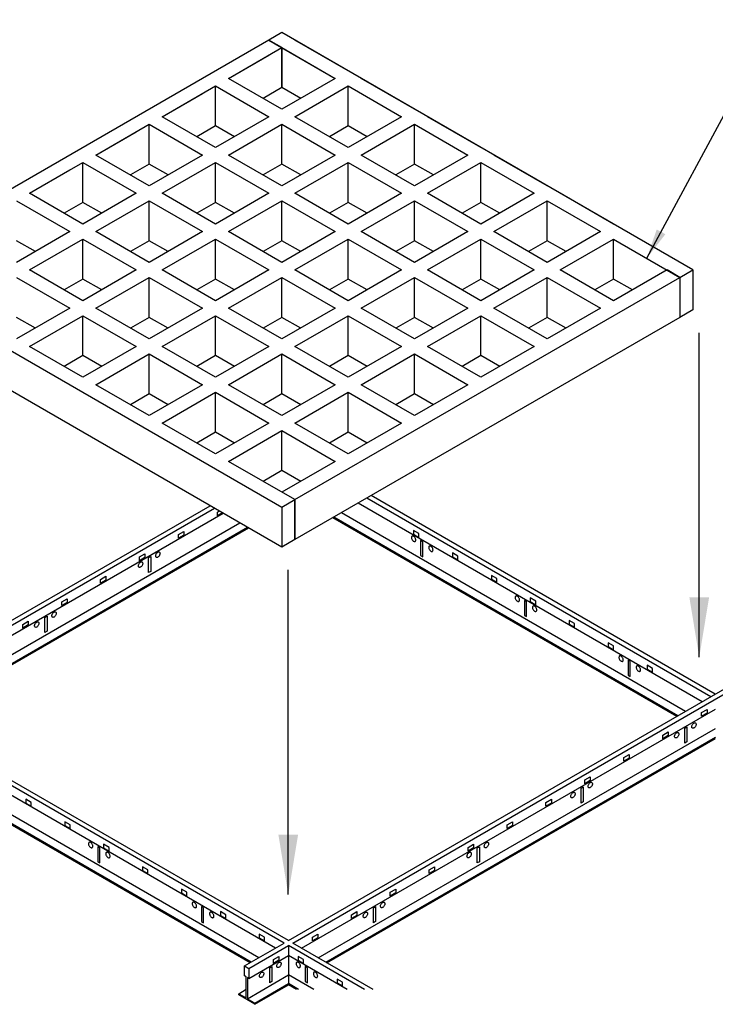
# Model space of a CAD drawing. Units: inches. Extents: x 34617 to 36320, y -9531 to -7727.
# Drawn here: x 35367 to 35402, y -9033 to -8984 of the extents above; entities that cross this region are included whole.
import ezdxf

# ---------------------------------------------------------------- set-up
doc = ezdxf.new("R2010")
doc.units = ezdxf.units.IN
doc.header["$MEASUREMENT"] = 0
for name, color, linetype in [('Boards', 32, 'Continuous'), ('Carriers', 132, 'Continuous'), ('Notes', 12, 'Continuous')]:
    doc.layers.add(name, color=color, linetype=linetype)
doc.styles.add('RomanS', font='arial.ttf')
doc.dimstyles.new('temp', dxfattribs={"dimscale": 8, "dimtxt": 0.0625, "dimasz": 0.0625, "dimexe": 0.03125, "dimexo": 0.03125, "dimgap": 0.03125, "dimtad": 0, "dimtih": 1, "dimtoh": 1, "dimdec": 4, "dimzin": 3, "dimdsep": 46, "dimlunit": 4, "dimtxsty": 'RomanS', "dimcen": 0.09375, "dimdle": 0.125, "dimazin": 0, "dimtfac": 0.75, "dimtdec": 4, "dimtofl": 0, "dimtmove": 1, "dimatfit": 3, "dimfxl": 0, "dimfrac": 1, "dimtolj": 1, "dimtzin": 0, "dimarcsym": 0})

msp = doc.modelspace()

# ---------------------------------------------------------------- linework, layer by layer
at = {"layer": 'Boards', "ltscale": 12}
for p, q in [((35380.1955, -8987.372), (35380.1955, -8985.372)), ((35376.8757, -8989.2887), (35376.8757, -8987.2887)), ((35383.5153, -8989.2887), (35383.5153, -8987.2887)), ((35373.556, -8991.2054), (35373.556, -8989.2054)), ((35380.1955, -8991.2054), (35380.1955, -8989.2054)), ((35386.835, -8991.2054), (35386.835, -8989.2054)), ((35370.2362, -8993.122), (35370.2362, -8991.122)), ((35376.8758, -8993.122), (35376.8758, -8991.122)), ((35383.5153, -8993.122), (35383.5153, -8991.122)), ((35390.1548, -8993.122), (35390.1548, -8991.122)), ((35373.556, -8995.0387), (35373.556, -8993.0387)), ((35380.1955, -8995.0387), (35380.1955, -8993.0387)), ((35386.835, -8995.0387), (35386.835, -8993.0387)), ((35393.4746, -8995.0387), (35393.4746, -8993.0387)), ((35370.2362, -8996.9554), (35370.2362, -8994.9554)), ((35376.8758, -8996.9554), (35376.8758, -8994.9554)), ((35383.5153, -8996.9554), (35383.5153, -8994.9554)), ((35390.1548, -8996.9554), (35390.1548, -8994.9554)), ((35396.7943, -8996.9554), (35396.7943, -8994.9554)), ((35373.556, -8998.872), (35373.556, -8996.872)), ((35380.1955, -8998.872), (35380.1955, -8996.872)), ((35386.8351, -8998.872), (35386.8351, -8996.872)), ((35393.4746, -8998.872), (35393.4746, -8996.872)), ((35370.2362, -9000.7887), (35370.2362, -8998.7887)), ((35376.8758, -9000.7887), (35376.8758, -8998.7887)), ((35383.5153, -9000.7887), (35383.5153, -8998.7887)), ((35390.1548, -9000.7887), (35390.1548, -8998.7887)), ((35373.556, -9002.7054), (35373.556, -9000.7054)), ((35380.1955, -9002.7054), (35380.1955, -9000.7054)), ((35386.8351, -9002.7054), (35386.8351, -9000.7054)), ((35376.8758, -9004.622), (35376.8758, -9002.622)), ((35383.5153, -9004.622), (35383.5153, -9002.622)), ((35380.1955, -9006.5387), (35380.1955, -9004.5387))]:
    msp.add_line(p, q, dxfattribs=at)
for points in [[(35400.7636, -8996.497), (35380.1955, -8984.622), (35379.546, -8984.997)], [(35380.1955, -8985.372), (35379.546, -8984.997), (35360.2769, -8996.122)], [(35377.5253, -8986.9137), (35380.1955, -8985.372), (35380.1955, -8987.372), (35380.1955, -8987.372)], [(35377.5253, -8986.9137), (35377.5253, -8986.9137), (35380.1955, -8985.372)], [(35379.546, -8984.997), (35382.8658, -8986.9137)], [(35380.1955, -8985.372), (35382.8657, -8986.9137)], [(35383.5153, -8986.5387), (35380.845, -8984.997)], [(35377.5253, -8986.9137), (35379.546, -8985.747)], [(35380.1955, -8988.4554), (35377.5253, -8986.9137)], [(35382.8657, -8986.9137), (35380.1955, -8988.4554)], [(35386.835, -8988.4554), (35384.1648, -8986.9137)], [(35374.2055, -8988.8304), (35376.8758, -8987.2887)], [(35374.2055, -8988.8304), (35374.2055, -8988.8304), (35376.8757, -8987.2887)], [(35376.8757, -8987.2887), (35379.546, -8988.8304)], [(35380.1955, -8987.372), (35379.2573, -8987.9137)], [(35380.1955, -8987.372), (35379.2573, -8987.9137)], [(35381.1337, -8987.9137), (35380.1955, -8987.372)], [(35381.1337, -8987.9137), (35380.1955, -8987.372)], [(35380.845, -8988.8304), (35380.845, -8988.8304), (35383.5153, -8987.2887)], [(35383.5153, -8987.2887), (35386.1855, -8988.8304)], [(35383.5153, -8987.2887), (35386.1855, -8988.8304)], [(35374.2055, -8988.8304), (35376.2262, -8987.6637)], [(35376.8758, -8990.372), (35374.2055, -8988.8304)], [(35379.546, -8988.8304), (35376.8757, -8990.372)], [(35383.5153, -8990.372), (35380.845, -8988.8304)], [(35386.1855, -8988.8304), (35383.5153, -8990.372)], [(35390.1548, -8990.372), (35387.4845, -8988.8304)], [(35370.8858, -8990.747), (35373.556, -8989.2054)], [(35370.8858, -8990.747), (35370.8858, -8990.747), (35373.556, -8989.2054)], [(35373.556, -8989.2054), (35376.2262, -8990.747)], [(35376.8757, -8989.2887), (35375.9375, -8989.8304)], [(35376.8757, -8989.2887), (35375.9375, -8989.8304)], [(35377.8139, -8989.8304), (35376.8757, -8989.2887)], [(35377.5253, -8990.747), (35377.5253, -8990.747), (35380.1955, -8989.2054)], [(35380.1955, -8989.2054), (35382.8657, -8990.747)], [(35383.5153, -8989.2887), (35382.5771, -8989.8304)], [(35384.4535, -8989.8304), (35383.5153, -8989.2887)], [(35384.4535, -8989.8304), (35383.5153, -8989.2887)], [(35384.1648, -8990.747), (35384.1648, -8990.747), (35386.835, -8989.2054)], [(35386.835, -8989.2053), (35389.5053, -8990.747)], [(35386.835, -8989.2054), (35389.5053, -8990.747)], [(35370.8858, -8990.747), (35372.9065, -8989.5804)], [(35373.556, -8992.2887), (35370.8858, -8990.747)], [(35376.2262, -8990.747), (35373.556, -8992.2887)], [(35380.1955, -8992.2887), (35377.5253, -8990.747)], [(35382.8657, -8990.747), (35380.1955, -8992.2887)], [(35386.835, -8992.2887), (35384.1648, -8990.747)], [(35389.5053, -8990.747), (35386.835, -8992.2887)], [(35393.4746, -8992.2887), (35390.8043, -8990.747)], [(35367.566, -8992.6637), (35370.2362, -8991.122)], [(35367.566, -8992.6637), (35367.566, -8992.6637), (35370.2362, -8991.122)], [(35370.2362, -8991.122), (35372.9065, -8992.6637)], [(35373.556, -8991.2054), (35372.6178, -8991.747)], [(35373.556, -8991.2054), (35372.6178, -8991.747)], [(35374.4942, -8991.747), (35373.556, -8991.2054)], [(35374.2055, -8992.6637), (35374.2055, -8992.6637), (35376.8758, -8991.122)], [(35376.8758, -8991.122), (35379.546, -8992.6637)], [(35380.1955, -8991.2054), (35379.2573, -8991.747)], [(35381.1337, -8991.747), (35380.1955, -8991.2054)], [(35380.845, -8992.6637), (35380.845, -8992.6637), (35383.5153, -8991.122)], [(35383.5153, -8991.122), (35386.1855, -8992.6637)], [(35386.835, -8991.2054), (35385.8968, -8991.747)], [(35387.7732, -8991.747), (35386.835, -8991.2053)], [(35387.7732, -8991.747), (35386.835, -8991.2054)], [(35387.4845, -8992.6637), (35387.4845, -8992.6637), (35390.1548, -8991.122)], [(35390.1548, -8991.122), (35392.8251, -8992.6637)], [(35390.1548, -8991.122), (35392.825, -8992.6637)], [(35367.566, -8992.6637), (35369.5867, -8991.497)], [(35370.2362, -8994.2054), (35367.566, -8992.6637)], [(35372.9065, -8992.6637), (35370.2362, -8994.2054)], [(35376.8758, -8994.2054), (35374.2055, -8992.6637)], [(35379.546, -8992.6637), (35376.8758, -8994.2054)], [(35383.5153, -8994.2054), (35380.845, -8992.6637)], [(35386.1855, -8992.6637), (35383.5153, -8994.2054)], [(35390.1548, -8994.2054), (35387.4845, -8992.6637)], [(35392.825, -8992.6637), (35390.1548, -8994.2054)], [(35396.7943, -8994.2054), (35394.1241, -8992.6637)], [(35366.9165, -8993.0387), (35369.5867, -8994.5804)], [(35370.2362, -8993.122), (35369.298, -8993.6637)], [(35370.2362, -8993.122), (35369.298, -8993.6637)], [(35371.1744, -8993.6637), (35370.2362, -8993.122)], [(35370.8858, -8994.5804), (35370.8858, -8994.5804), (35373.556, -8993.0387)], [(35373.556, -8993.0387), (35376.2262, -8994.5804)], [(35376.8758, -8993.122), (35375.9376, -8993.6637)], [(35377.814, -8993.6637), (35376.8758, -8993.122)], [(35377.5253, -8994.5804), (35377.5253, -8994.5804), (35380.1955, -8993.0387)], [(35380.1955, -8993.0387), (35382.8658, -8994.5804)], [(35383.5153, -8993.122), (35382.5771, -8993.6637)], [(35384.4535, -8993.6637), (35383.5153, -8993.122)], [(35384.1648, -8994.5804), (35384.1648, -8994.5804), (35386.835, -8993.0387)], [(35386.835, -8993.0387), (35389.5053, -8994.5804)], [(35390.1548, -8993.122), (35389.2166, -8993.6637)], [(35391.093, -8993.6637), (35390.1548, -8993.122)], [(35391.093, -8993.6637), (35390.1548, -8993.122)], [(35390.8043, -8994.5804), (35390.8043, -8994.5804), (35393.4746, -8993.0387)], [(35393.4746, -8993.0387), (35396.1448, -8994.5804)], [(35393.4746, -8993.0387), (35396.1448, -8994.5804)], [(35369.5867, -8994.5804), (35366.9165, -8996.122)], [(35373.556, -8996.122), (35370.8858, -8994.5804)], [(35376.2262, -8994.5804), (35373.556, -8996.122)], [(35380.1955, -8996.122), (35377.5253, -8994.5804)], [(35382.8658, -8994.5804), (35380.1955, -8996.122)], [(35386.8351, -8996.122), (35384.1648, -8994.5804)], [(35389.5053, -8994.5804), (35386.835, -8996.122)], [(35393.4746, -8996.122), (35390.8043, -8994.5804)], [(35396.1448, -8994.5804), (35393.4746, -8996.122)], [(35367.8547, -8995.5804), (35366.9165, -8995.0387)], [(35367.566, -8996.497), (35367.566, -8996.497), (35370.2362, -8994.9554)], [(35370.2362, -8994.9554), (35372.9065, -8996.497)], [(35373.556, -8995.0387), (35372.6178, -8995.5804)], [(35374.4942, -8995.5804), (35373.556, -8995.0387)], [(35374.2055, -8996.497), (35374.2055, -8996.497), (35376.8758, -8994.9554)], [(35376.8758, -8994.9554), (35379.546, -8996.497)], [(35380.1955, -8995.0387), (35379.2573, -8995.5804)], [(35381.1337, -8995.5804), (35380.1955, -8995.0387)], [(35380.845, -8996.497), (35380.845, -8996.497), (35383.5153, -8994.9554)], [(35383.5153, -8994.9554), (35386.1855, -8996.497)], [(35386.835, -8995.0387), (35385.8968, -8995.5804)], [(35387.7732, -8995.5804), (35386.835, -8995.0387)], [(35387.4845, -8996.497), (35387.4845, -8996.497), (35390.1548, -8994.9554)], [(35390.1548, -8994.9554), (35392.825, -8996.497)], [(35393.4746, -8995.0387), (35392.5364, -8995.5804)], [(35394.4128, -8995.5804), (35393.4746, -8995.0387)], [(35394.4127, -8995.5804), (35393.4746, -8995.0387)], [(35394.1241, -8996.497), (35394.1241, -8996.497), (35396.7943, -8994.9554)], [(35396.7943, -8994.9553), (35400.1141, -8996.872), (35400.1141, -8998.872)], [(35359.6274, -8996.497), (35380.1955, -9008.372), (35380.1955, -9010.372), (35359.6274, -8998.497), (35359.6274, -8996.497)], [(35370.2362, -8998.0387), (35367.566, -8996.497)], [(35372.9065, -8996.497), (35370.2362, -8998.0387)], [(35376.8758, -8998.0387), (35374.2055, -8996.497)], [(35379.546, -8996.497), (35376.8758, -8998.0387)], [(35383.5153, -8998.0387), (35380.845, -8996.497)], [(35386.1855, -8996.497), (35383.5153, -8998.0387)], [(35390.1548, -8998.0387), (35387.4846, -8996.497)], [(35392.825, -8996.497), (35390.1548, -8998.0387)], [(35396.7943, -8998.0387), (35394.1241, -8996.497)], [(35400.1141, -8996.872), (35399.4646, -8996.497), (35396.7943, -8998.0387)], [(35400.1141, -8996.872), (35400.7636, -8996.497), (35400.7636, -8998.497), (35400.1141, -8998.872)], [(35366.9165, -8996.872), (35369.5867, -8998.4137)], [(35370.2362, -8996.9554), (35369.298, -8997.497)], [(35371.1744, -8997.497), (35370.2362, -8996.9554)], [(35370.8858, -8998.4137), (35370.8858, -8998.4137), (35373.556, -8996.872)], [(35373.556, -8996.872), (35376.2262, -8998.4137)], [(35376.8758, -8996.9554), (35375.9376, -8997.497)], [(35377.814, -8997.497), (35376.8758, -8996.9554)], [(35377.5253, -8998.4137), (35377.5253, -8998.4137), (35380.1955, -8996.872)], [(35380.1955, -8996.872), (35382.8658, -8998.4137)], [(35383.5153, -8996.9554), (35382.5771, -8997.497)], [(35384.4535, -8997.497), (35383.5153, -8996.9554)], [(35384.1648, -8998.4137), (35384.1648, -8998.4137), (35386.8351, -8996.872)], [(35386.8351, -8996.872), (35389.5053, -8998.4137)], [(35390.1548, -8996.9554), (35389.2166, -8997.497)], [(35391.093, -8997.497), (35390.1548, -8996.9554)], [(35390.8043, -8998.4137), (35390.8043, -8998.4137), (35393.4746, -8996.872)], [(35393.4746, -8996.872), (35396.1448, -8998.4137)], [(35396.7943, -8996.9554), (35395.8561, -8997.497)], [(35397.7325, -8997.497), (35396.7943, -8996.9553)], [(35397.7325, -8997.497), (35396.7943, -8996.9554)], [(35369.5867, -8998.4137), (35366.9165, -8999.9554)], [(35367.566, -9000.3304), (35367.566, -9000.3304), (35370.2362, -8998.7887)], [(35370.2362, -8998.7887), (35372.9065, -9000.3304)], [(35373.556, -8999.9554), (35370.8858, -8998.4137)], [(35376.2262, -8998.4137), (35373.556, -8999.9554)], [(35374.2055, -9000.3304), (35374.2055, -9000.3304), (35376.8758, -8998.7887)], [(35376.8758, -8998.7887), (35379.546, -9000.3304)], [(35380.1955, -8999.9554), (35377.5253, -8998.4137)], [(35382.8658, -8998.4137), (35380.1955, -8999.9554)], [(35380.845, -9000.3304), (35380.845, -9000.3304), (35383.5153, -8998.7887)], [(35383.5153, -8998.7887), (35386.1855, -9000.3304)], [(35386.8351, -8999.9554), (35384.1648, -8998.4137)], [(35389.5053, -8998.4137), (35386.8351, -8999.9554)], [(35387.4846, -9000.3304), (35387.4846, -9000.3304), (35390.1548, -8998.7887)], [(35390.1548, -8998.7887), (35392.8251, -9000.3304)], [(35393.4746, -8999.9554), (35390.8043, -8998.4137)], [(35396.1448, -8998.4137), (35393.4746, -8999.9554)], [(35367.8547, -8999.4137), (35366.9165, -8998.872)], [(35373.556, -8998.872), (35372.6178, -8999.4137)], [(35374.4942, -8999.4137), (35373.556, -8998.872)], [(35380.1955, -8998.872), (35379.2573, -8999.4137)], [(35381.1337, -8999.4137), (35380.1955, -8998.872)], [(35386.8351, -8998.872), (35385.8969, -8999.4137)], [(35387.7732, -8999.4137), (35386.8351, -8998.872)], [(35393.4746, -8998.872), (35392.5364, -8999.4137)], [(35394.4127, -8999.4137), (35393.4746, -8998.872)], [(35370.2362, -9001.872), (35367.566, -9000.3304)], [(35372.9065, -9000.3304), (35370.2362, -9001.872)], [(35370.8858, -9002.247), (35370.8858, -9002.247), (35373.556, -9000.7054)], [(35373.556, -9000.7054), (35376.2262, -9002.247)], [(35376.8758, -9001.872), (35374.2055, -9000.3304)], [(35379.546, -9000.3304), (35376.8758, -9001.872)], [(35377.5253, -9002.247), (35377.5253, -9002.247), (35380.1955, -9000.7054)], [(35380.1955, -9000.7054), (35382.8658, -9002.247)], [(35383.5153, -9001.872), (35380.845, -9000.3304)], [(35386.1855, -9000.3304), (35383.5153, -9001.872)], [(35384.1648, -9002.247), (35384.1648, -9002.247), (35386.8351, -9000.7054)], [(35386.8351, -9000.7054), (35389.5053, -9002.247)], [(35390.1548, -9001.872), (35387.4846, -9000.3304)], [(35392.8251, -9000.3304), (35390.1548, -9001.872)], [(35370.2362, -9000.7887), (35369.298, -9001.3304)], [(35371.1744, -9001.3304), (35370.2362, -9000.7887)], [(35376.8758, -9000.7887), (35375.9376, -9001.3304)], [(35377.814, -9001.3304), (35376.8758, -9000.7887)], [(35383.5153, -9000.7887), (35382.5771, -9001.3304)], [(35384.4535, -9001.3304), (35383.5153, -9000.7887)], [(35390.1548, -9000.7887), (35389.2166, -9001.3304)], [(35391.093, -9001.3304), (35390.1548, -9000.7887)], [(35373.556, -9003.7887), (35370.8858, -9002.247)], [(35373.556, -9002.7054), (35372.6178, -9003.247)], [(35376.2262, -9002.247), (35373.556, -9003.7887)], [(35374.4942, -9003.247), (35373.556, -9002.7054)], [(35374.2055, -9004.1637), (35374.2055, -9004.1637), (35376.8758, -9002.622)], [(35376.8758, -9002.622), (35379.546, -9004.1637)], [(35380.1955, -9003.7887), (35377.5253, -9002.247)], [(35380.1955, -9002.7054), (35379.2573, -9003.247)], [(35382.8658, -9002.247), (35380.1955, -9003.7887)], [(35381.1337, -9003.247), (35380.1955, -9002.7054)], [(35380.845, -9004.1637), (35380.845, -9004.1637), (35383.5153, -9002.622)], [(35383.5153, -9002.622), (35386.1855, -9004.1637)], [(35386.8351, -9003.7887), (35384.1648, -9002.247)], [(35386.8351, -9002.7054), (35385.8969, -9003.247)], [(35389.5053, -9002.247), (35386.835, -9003.7887)], [(35387.7732, -9003.247), (35386.8351, -9002.7054)], [(35376.8758, -9005.7054), (35374.2055, -9004.1637)], [(35379.546, -9004.1637), (35376.8758, -9005.7054)], [(35383.5153, -9005.7054), (35380.845, -9004.1637)], [(35386.1855, -9004.1637), (35383.5153, -9005.7054)], [(35376.8758, -9004.622), (35375.9376, -9005.1637)], [(35377.814, -9005.1637), (35376.8758, -9004.622)], [(35377.5253, -9006.0804), (35377.5253, -9006.0804), (35380.1955, -9004.5387)], [(35380.1955, -9004.5387), (35382.8658, -9006.0804)], [(35383.5153, -9004.622), (35382.5771, -9005.1637)], [(35384.4535, -9005.1637), (35383.5153, -9004.622)], [(35380.845, -9007.997), (35377.5253, -9006.0804)], [(35382.8658, -9006.0804), (35380.1955, -9007.622)], [(35380.1955, -9006.5387), (35379.2573, -9007.0804)], [(35381.1337, -9007.0804), (35380.1955, -9006.5387)], [(35380.1955, -9008.372), (35380.845, -9007.997), (35380.845, -9009.997), (35380.1955, -9010.372)]]:
    msp.add_lwpolyline(points, dxfattribs=at)
msp.add_lwpolyline([(35380.845, -9007.997), (35400.1141, -8996.872), (35400.1141, -8998.872), (35380.845, -9009.997)], close=True, dxfattribs=at)
at = {"layer": 'Carriers'}
for p, q in [((35380.3088, -9030.1876), (35338.1477, -9005.8458)), ((35380.5253, -9030.0626), (35338.3642, -9005.7208)), ((35380.5253, -9030.0626), (35422.3077, -9005.9395)), ((35380.7418, -9030.1876), (35422.5242, -9006.0645)), ((35401.6617, -9017.8594), (35384.4443, -9007.919)), ((35401.8782, -9017.7344), (35384.6608, -9007.794)), ((35359.7173, -9018.0491), (35376.6049, -9008.299)), ((35359.9338, -9018.1741), (35376.8214, -9008.424)), ((35401.2287, -9018.1094), (35384.0113, -9008.169)), ((35360.3668, -9018.4241), (35377.2544, -9008.674)), ((35399.9567, -9018.8438), (35382.7393, -9008.9034)), ((35400.0108, -9018.8126), (35382.7935, -9008.8721)), ((35400.3897, -9018.5938), (35383.1723, -9008.6534)), ((35361.2058, -9018.9084), (35378.0934, -9009.1584)), ((35361.5847, -9019.1272), (35378.4723, -9009.3771)), ((35361.6388, -9019.1584), (35378.5264, -9009.4084)), ((35381.1748, -9030.4376), (35401.8858, -9018.4801)), ((35379.8758, -9030.4376), (35359.7173, -9018.7991)), ((35382.0138, -9030.9219), (35401.8858, -9019.4488)), ((35379.0368, -9030.9219), (35359.7173, -9019.7678)), ((35382.3926, -9031.1407), (35401.8858, -9019.8863)), ((35382.4468, -9031.1719), (35401.8858, -9019.9488)), ((35378.6579, -9031.1407), (35359.7173, -9020.2053)), ((35378.6038, -9031.1719), (35359.7173, -9020.2678)), ((35378.3269, -9031.3318), (35380.3088, -9030.1876)), ((35378.5434, -9031.4568), (35380.5253, -9030.3126)), ((35384.3305, -9032.5095), (35380.5253, -9030.3126)), ((35380.5253, -9030.3126), (35380.5253, -9032.2813)), ((35384.7635, -9032.5095), (35380.7418, -9030.1876)), ((35378.5434, -9031.9568), (35380.5253, -9030.8126)), ((35383.4645, -9032.5095), (35380.5253, -9030.8126)), ((35378.3269, -9031.3318), (35378.5434, -9031.4568)), ((35378.3269, -9031.8318), (35378.3269, -9031.3318)), ((35378.4622, -9032.9724), (35380.5253, -9031.7813)), ((35378.5434, -9031.4568), (35378.5434, -9031.9568)), ((35381.7866, -9032.5095), (35380.5253, -9031.7813)), ((35378.4081, -9031.8787), (35378.3269, -9031.8318)), ((35378.4081, -9032.9366), (35378.4081, -9031.8787)), ((35378.4622, -9031.9099), (35378.4622, -9032.9724)), ((35378.5434, -9031.9568), (35378.4622, -9031.9099)), ((35378.8411, -9033.1912), (35380.5253, -9032.2188)), ((35378.8411, -9033.2537), (35380.5253, -9032.2813)), ((35381.0288, -9032.5095), (35380.5253, -9032.2188)), ((35380.9205, -9032.5095), (35380.5253, -9032.2813)), ((35378.0292, -9032.7224), (35378.4081, -9032.5037)), ((35378.0292, -9032.7849), (35378.0292, -9032.7224)), ((35378.0292, -9032.7224), (35378.4081, -9032.9366)), ((35378.8411, -9033.2537), (35378.0292, -9032.7849)), ((35378.4622, -9032.9724), (35378.8411, -9033.1912)), ((35378.8411, -9033.1912), (35378.8411, -9033.2537))]:
    msp.add_line(p, q, dxfattribs=at)
msp.add_lwpolyline([(35377.2199, -9008.6541), (35376.9609, -9008.8036), (35376.9609, -9008.6162), (35377.0577, -9008.5604)], dxfattribs=at)
for points in [[(35375.2839, -9009.7719), (35375.0134, -9009.928), (35375.0134, -9009.7406), (35375.2839, -9009.5845)], [(35386.7794, -9009.7273), (35387.0499, -9009.8835), (35387.0499, -9009.6961), (35386.7794, -9009.5399)], [(35387.1345, -9010.7906), (35387.2427, -9010.8531), (35387.2427, -9010.1035), (35387.1345, -9010.041)], [(35373.3363, -9010.8963), (35373.0658, -9011.0524), (35373.0658, -9010.865), (35373.3363, -9010.7089)], [(35373.6305, -9011.5848), (35373.5223, -9011.6472), (35373.5223, -9010.8976), (35373.6305, -9010.8352)], [(35388.7269, -9010.8517), (35388.9974, -9011.0079), (35388.9974, -9010.8205), (35388.7269, -9010.6643)], [(35371.3888, -9012.0207), (35371.1183, -9012.1768), (35371.1183, -9011.9894), (35371.3888, -9011.8333)], [(35390.6744, -9011.9761), (35390.9449, -9012.1323), (35390.9449, -9011.9449), (35390.6744, -9011.7887)], [(35369.4413, -9013.1451), (35369.1708, -9013.3012), (35369.1708, -9013.1138), (35369.4413, -9012.9577)], [(35392.3278, -9013.789), (35392.436, -9013.8515), (35392.436, -9013.1019), (35392.3278, -9013.0394)], [(35392.622, -9013.1005), (35392.8924, -9013.2567), (35392.8924, -9013.0693), (35392.622, -9012.9131)], [(35368.4371, -9014.5832), (35368.3289, -9014.6456), (35368.3289, -9013.896), (35368.4371, -9013.8336)], [(35394.5695, -9014.2249), (35394.84, -9014.3811), (35394.84, -9014.1937), (35394.5695, -9014.0375)], [(35367.4938, -9014.2695), (35367.2233, -9014.4256), (35367.2233, -9014.2382), (35367.4938, -9014.0821)], [(35396.517, -9015.3493), (35396.7875, -9015.5055), (35396.7875, -9015.3181), (35396.517, -9015.1619)], [(35397.5212, -9016.7874), (35397.6294, -9016.8499), (35397.6294, -9016.1003), (35397.5212, -9016.0378)], [(35398.4645, -9016.4737), (35398.735, -9016.6299), (35398.735, -9016.4425), (35398.4645, -9016.2863)], [(35401.4666, -9018.6822), (35401.1961, -9018.8384), (35401.1961, -9018.651), (35401.4666, -9018.4948)], [(35400.4624, -9020.1203), (35400.3542, -9020.1828), (35400.3542, -9019.4332), (35400.4624, -9019.3707)], [(35399.5191, -9019.8066), (35399.2486, -9019.9628), (35399.2486, -9019.7754), (35399.5191, -9019.6192)], [(35397.5716, -9020.931), (35397.3011, -9021.0872), (35397.3011, -9020.8998), (35397.5716, -9020.7436)], [(35395.6241, -9022.0554), (35395.3536, -9022.2116), (35395.3536, -9022.0242), (35395.6241, -9021.868)], [(35395.269, -9023.1187), (35395.1608, -9023.1812), (35395.1608, -9022.4316), (35395.269, -9022.3691)], [(35367.374, -9023.1798), (35367.6445, -9023.336), (35367.6445, -9023.1486), (35367.374, -9022.9924)], [(35393.6765, -9023.1798), (35393.4061, -9023.336), (35393.4061, -9023.1486), (35393.6765, -9022.9924)], [(35369.3215, -9024.3042), (35369.592, -9024.4604), (35369.592, -9024.273), (35369.3215, -9024.1168)], [(35391.729, -9024.3042), (35391.4585, -9024.4604), (35391.4585, -9024.273), (35391.729, -9024.1168)], [(35370.9749, -9026.1171), (35371.0831, -9026.1796), (35371.0831, -9025.43), (35370.9749, -9025.3675)], [(35371.269, -9025.4286), (35371.5395, -9025.5848), (35371.5395, -9025.3974), (35371.269, -9025.2412)], [(35389.7815, -9025.4286), (35389.511, -9025.5848), (35389.511, -9025.3974), (35389.7815, -9025.2412)], [(35390.0756, -9026.1171), (35389.9674, -9026.1796), (35389.9674, -9025.43), (35390.0756, -9025.3675)], [(35373.2166, -9026.553), (35373.4871, -9026.7092), (35373.4871, -9026.5218), (35373.2166, -9026.3656)], [(35387.834, -9026.553), (35387.5635, -9026.7092), (35387.5635, -9026.5218), (35387.834, -9026.3656)], [(35375.1641, -9027.6774), (35375.4346, -9027.8336), (35375.4346, -9027.6462), (35375.1641, -9027.49)], [(35385.8865, -9027.6774), (35385.616, -9027.8336), (35385.616, -9027.6462), (35385.8865, -9027.49)], [(35376.1683, -9029.1155), (35376.2765, -9029.178), (35376.2765, -9028.4284), (35376.1683, -9028.3659)], [(35377.1116, -9028.8018), (35377.3821, -9028.958), (35377.3821, -9028.7706), (35377.1116, -9028.6144)], [(35383.939, -9028.8018), (35383.6685, -9028.958), (35383.6685, -9028.7706), (35383.939, -9028.6144)], [(35384.8823, -9029.1155), (35384.7741, -9029.178), (35384.7741, -9028.4284), (35384.8823, -9028.3659)], [(35379.0591, -9029.9262), (35379.3296, -9030.0824), (35379.3296, -9029.895), (35379.0591, -9029.7388)], [(35381.9914, -9029.9262), (35381.721, -9030.0824), (35381.721, -9029.895), (35381.9914, -9029.7388)], [(35380.0439, -9031.0506), (35379.7734, -9031.2068), (35379.7734, -9031.0194), (35380.0439, -9030.8632)], [(35381.0066, -9031.0506), (35381.2771, -9031.2068), (35381.2771, -9031.0194), (35381.0066, -9030.8632)], [(35379.6889, -9032.1139), (35379.5807, -9032.1764), (35379.5807, -9031.4268), (35379.6889, -9031.3643)], [(35381.3617, -9032.1139), (35381.4699, -9032.1764), (35381.4699, -9031.4268), (35381.3617, -9031.3643)], [(35382.9542, -9032.175), (35383.2246, -9032.3312), (35383.2246, -9032.1438), (35382.9542, -9031.9876)]]:
    msp.add_lwpolyline(points, close=True, dxfattribs=at)
for points in [[(35386.7049, -9009.9991, 0.0587519), (35386.7418, -9010.0487, 0.0723411), (35386.7814, -9010.0799, 0.1066171), (35386.8262, -9010.0943, 0.1568512), (35386.8579, -9010.0875, 0.1568512), (35386.8796, -9010.0635, 0.1066171), (35386.8896, -9010.0174, 0.0723411), (35386.8823, -9009.9676, 0.0587519), (35386.8579, -9009.9108, 0.0587519), (35386.8209, -9009.8612, 0.0723411), (35386.7814, -9009.83, 0.1066171), (35386.7365, -9009.8156, 0.1568512), (35386.7049, -9009.8225, 0.1568512), (35386.6831, -9009.8465, 0.1066171), (35386.6732, -9009.8925, 0.0723411), (35386.6804, -9009.9423, 0.0587519)], [(35374.0601, -9010.7933, -0.0587519), (35374.0231, -9010.8429, -0.0723411), (35373.9836, -9010.8741, -0.1066171), (35373.9387, -9010.8885, -0.1568512), (35373.9071, -9010.8816, -0.1568512), (35373.8853, -9010.8576, -0.1066171), (35373.8754, -9010.8116, -0.0723411), (35373.8826, -9010.7618, -0.0587519), (35373.9071, -9010.705, -0.0587519), (35373.944, -9010.6554, -0.0723411), (35373.9836, -9010.6242, -0.1066171), (35374.0284, -9010.6098, -0.1568512), (35374.0601, -9010.6166, -0.1568512), (35374.0818, -9010.6406, -0.1066171), (35374.0918, -9010.6867, -0.0723411), (35374.0845, -9010.7365, -0.0587519)], [(35387.5704, -9010.4989, 0.0587519), (35387.6074, -9010.5485, 0.0723411), (35387.6469, -9010.5796, 0.1066171), (35387.6917, -9010.594, 0.1568512), (35387.7234, -9010.5872, 0.1568512), (35387.7452, -9010.5632, 0.1066171), (35387.7551, -9010.5172, 0.0723411), (35387.7479, -9010.4674, 0.0587519), (35387.7234, -9010.4105, 0.0587519), (35387.6864, -9010.3609, 0.0723411), (35387.6469, -9010.3298, 0.1066171), (35387.6021, -9010.3154, 0.1568512), (35387.5704, -9010.3222, 0.1568512), (35387.5487, -9010.3462, 0.1066171), (35387.5387, -9010.3922, 0.0723411), (35387.546, -9010.442, 0.0587519)], [(35373.1945, -9011.293, -0.0587519), (35373.1575, -9011.3426, -0.0723411), (35373.118, -9011.3738, -0.1066171), (35373.0732, -9011.3882, -0.1568512), (35373.0415, -9011.3814, -0.1568512), (35373.0197, -9011.3573, -0.1066171), (35373.0098, -9011.3113, -0.0723411), (35373.017, -9011.2615, -0.0587519), (35373.0415, -9011.2047, -0.0587519), (35373.0785, -9011.1551, -0.0723411), (35373.118, -9011.1239, -0.1066171), (35373.1628, -9011.1095, -0.1568512), (35373.1945, -9011.1163, -0.1568512), (35373.2163, -9011.1404, -0.1066171), (35373.2262, -9011.1864, -0.0723411), (35373.2189, -9011.2362, -0.0587519)], [(35391.8982, -9012.9975, 0.0587519), (35391.9352, -9013.0471, 0.0723411), (35391.9747, -9013.0783, 0.1066171), (35392.0196, -9013.0927, 0.1568512), (35392.0512, -9013.0859, 0.1568512), (35392.073, -9013.0619, 0.1066171), (35392.0829, -9013.0158, 0.0723411), (35392.0757, -9012.966, 0.0587519), (35392.0512, -9012.9092, 0.0587519), (35392.0143, -9012.8596, 0.0723411), (35391.9747, -9012.8284, 0.1066171), (35391.9299, -9012.814, 0.1568512), (35391.8982, -9012.8209, 0.1568512), (35391.8765, -9012.8449, 0.1066171), (35391.8665, -9012.8909, 0.0723411), (35391.8738, -9012.9407, 0.0587519)], [(35392.7638, -9013.4973, 0.0587519), (35392.8008, -9013.5469, 0.0723411), (35392.8403, -9013.578, 0.1066171), (35392.8851, -9013.5924, 0.1568512), (35392.9168, -9013.5856, 0.1568512), (35392.9386, -9013.5616, 0.1066171), (35392.9485, -9013.5156, 0.0723411), (35392.9413, -9013.4658, 0.0587519), (35392.9168, -9013.4089, 0.0587519), (35392.8798, -9013.3593, 0.0723411), (35392.8403, -9013.3282, 0.1066171), (35392.7955, -9013.3138, 0.1568512), (35392.7638, -9013.3206, 0.1568512), (35392.742, -9013.3446, 0.1066171), (35392.7321, -9013.3906, 0.0723411), (35392.7393, -9013.4404, 0.0587519)], [(35368.8667, -9013.7917, -0.0587519), (35368.8297, -9013.8413, -0.0723411), (35368.7902, -9013.8725, -0.1066171), (35368.7454, -9013.8869, -0.1568512), (35368.7137, -9013.88, -0.1568512), (35368.6919, -9013.856, -0.1066171), (35368.682, -9013.81, -0.0723411), (35368.6892, -9013.7602, -0.0587519), (35368.7137, -9013.7034, -0.0587519), (35368.7507, -9013.6538, -0.0723411), (35368.7902, -9013.6226, -0.1066171), (35368.835, -9013.6082, -0.1568512), (35368.8667, -9013.615, -0.1568512), (35368.8884, -9013.639, -0.1066171), (35368.8984, -9013.6851, -0.0723411), (35368.8911, -9013.7349, -0.0587519)], [(35368.0011, -9014.2914, -0.0587519), (35367.9641, -9014.341, -0.0723411), (35367.9246, -9014.3722, -0.1066171), (35367.8798, -9014.3866, -0.1568512), (35367.8481, -9014.3798, -0.1568512), (35367.8263, -9014.3557, -0.1066171), (35367.8164, -9014.3097, -0.0723411), (35367.8237, -9014.2599, -0.0587519), (35367.8481, -9014.2031, -0.0587519), (35367.8851, -9014.1535, -0.0723411), (35367.9246, -9014.1223, -0.1066171), (35367.9694, -9014.1079, -0.1568512), (35368.0011, -9014.1147, -0.1568512), (35368.0229, -9014.1388, -0.1066171), (35368.0328, -9014.1848, -0.0723411), (35368.0256, -9014.2346, -0.0587519)], [(35397.0916, -9015.9959, 0.0587519), (35397.1286, -9016.0455, 0.0723411), (35397.1681, -9016.0767, 0.1066171), (35397.2129, -9016.0911, 0.1568512), (35397.2446, -9016.0843, 0.1568512), (35397.2664, -9016.0603, 0.1066171), (35397.2763, -9016.0142, 0.0723411), (35397.2691, -9015.9644, 0.0587519), (35397.2446, -9015.9076, 0.0587519), (35397.2076, -9015.858, 0.0723411), (35397.1681, -9015.8268, 0.1066171), (35397.1233, -9015.8124, 0.1568512), (35397.0916, -9015.8193, 0.1568512), (35397.0698, -9015.8433, 0.1066171), (35397.0599, -9015.8893, 0.0723411), (35397.0672, -9015.9391, 0.0587519)], [(35397.9572, -9016.4957, 0.0587519), (35397.9942, -9016.5453, 0.0723411), (35398.0337, -9016.5764, 0.1066171), (35398.0785, -9016.5908, 0.1568512), (35398.1102, -9016.584, 0.1568512), (35398.132, -9016.56, 0.1066171), (35398.1419, -9016.514, 0.0723411), (35398.1346, -9016.4642, 0.0587519), (35398.1102, -9016.4073, 0.0587519), (35398.0732, -9016.3577, 0.0723411), (35398.0337, -9016.3266, 0.1066171), (35397.9889, -9016.3122, 0.1568512), (35397.9572, -9016.319, 0.1568512), (35397.9354, -9016.343, 0.1066171), (35397.9255, -9016.389, 0.0723411), (35397.9327, -9016.4388, 0.0587519)], [(35400.8902, -9019.3439, -0.0587519), (35400.8532, -9019.3934, -0.0723411), (35400.8137, -9019.4246, -0.1066171), (35400.7689, -9019.439, -0.1568512), (35400.7372, -9019.4322, -0.1568512), (35400.7154, -9019.4082, -0.1066171), (35400.7055, -9019.3622, -0.0723411), (35400.7127, -9019.3123, -0.0587519), (35400.7372, -9019.2555, -0.0587519), (35400.7742, -9019.2059, -0.0723411), (35400.8137, -9019.1748, -0.1066171), (35400.8585, -9019.1603, -0.1568512), (35400.8902, -9019.1672, -0.1568512), (35400.9119, -9019.1912, -0.1066171), (35400.9219, -9019.2372, -0.0723411), (35400.9146, -9019.287, -0.0587519)], [(35400.0264, -9019.8286, -0.0587519), (35399.9894, -9019.8782, -0.0723411), (35399.9499, -9019.9093, -0.1066171), (35399.9051, -9019.9238, -0.1568512), (35399.8734, -9019.9169, -0.1568512), (35399.8517, -9019.8929, -0.1066171), (35399.8417, -9019.8469, -0.0723411), (35399.849, -9019.7971, -0.0587519), (35399.8734, -9019.7402, -0.0587519), (35399.9104, -9019.6907, -0.0723411), (35399.9499, -9019.6595, -0.1066171), (35399.9947, -9019.6451, -0.1568512), (35400.0264, -9019.6519, -0.1568512), (35400.0482, -9019.6759, -0.1066171), (35400.0581, -9019.7219, -0.0723411), (35400.0509, -9019.7718, -0.0587519)], [(35395.6986, -9022.3273, -0.0587519), (35395.6616, -9022.3768, -0.0723411), (35395.6221, -9022.408, -0.1066171), (35395.5773, -9022.4224, -0.1568512), (35395.5456, -9022.4156, -0.1568512), (35395.5238, -9022.3916, -0.1066171), (35395.5139, -9022.3455, -0.0723411), (35395.5212, -9022.2957, -0.0587519), (35395.5456, -9022.2389, -0.0587519), (35395.5826, -9022.1893, -0.0723411), (35395.6221, -9022.1581, -0.1066171), (35395.6669, -9022.1437, -0.1568512), (35395.6986, -9022.1506, -0.1568512), (35395.7204, -9022.1746, -0.1066171), (35395.7303, -9022.2206, -0.0723411), (35395.7231, -9022.2704, -0.0587519)], [(35394.8331, -9022.827, -0.0587519), (35394.7961, -9022.8766, -0.0723411), (35394.7566, -9022.9077, -0.1066171), (35394.7117, -9022.9222, -0.1568512), (35394.68, -9022.9153, -0.1568512), (35394.6583, -9022.8913, -0.1066171), (35394.6484, -9022.8453, -0.0723411), (35394.6556, -9022.7955, -0.0587519), (35394.68, -9022.7386, -0.0587519), (35394.717, -9022.6891, -0.0723411), (35394.7566, -9022.6579, -0.1066171), (35394.8014, -9022.6435, -0.1568512), (35394.8331, -9022.6503, -0.1568512), (35394.8548, -9022.6743, -0.1066171), (35394.8647, -9022.7203, -0.0723411), (35394.8575, -9022.7702, -0.0587519)], [(35370.5453, -9025.3257, 0.0587519), (35370.5823, -9025.3752, 0.0723411), (35370.6218, -9025.4064, 0.1066171), (35370.6666, -9025.4208, 0.1568512), (35370.6983, -9025.414, 0.1568512), (35370.7201, -9025.39, 0.1066171), (35370.73, -9025.3439, 0.0723411), (35370.7228, -9025.2941, 0.0587519), (35370.6983, -9025.2373, 0.0587519), (35370.6613, -9025.1877, 0.0723411), (35370.6218, -9025.1565, 0.1066171), (35370.577, -9025.1421, 0.1568512), (35370.5453, -9025.149, 0.1568512), (35370.5236, -9025.173, 0.1066171), (35370.5136, -9025.219, 0.0723411), (35370.5209, -9025.2688, 0.0587519)], [(35390.5052, -9025.3257, -0.0587519), (35390.4682, -9025.3752, -0.0723411), (35390.4287, -9025.4064, -0.1066171), (35390.3839, -9025.4208, -0.1568512), (35390.3522, -9025.414, -0.1568512), (35390.3305, -9025.39, -0.1066171), (35390.3205, -9025.3439, -0.0723411), (35390.3278, -9025.2941, -0.0587519), (35390.3522, -9025.2373, -0.0587519), (35390.3892, -9025.1877, -0.0723411), (35390.4287, -9025.1565, -0.1066171), (35390.4735, -9025.1421, -0.1568512), (35390.5052, -9025.149, -0.1568512), (35390.527, -9025.173, -0.1066171), (35390.5369, -9025.219, -0.0723411), (35390.5297, -9025.2688, -0.0587519)], [(35371.4109, -9025.8254, 0.0587519), (35371.4479, -9025.875, 0.0723411), (35371.4874, -9025.9061, 0.1066171), (35371.5322, -9025.9206, 0.1568512), (35371.5639, -9025.9137, 0.1568512), (35371.5857, -9025.8897, 0.1066171), (35371.5956, -9025.8437, 0.0723411), (35371.5883, -9025.7939, 0.0587519), (35371.5639, -9025.737, 0.0587519), (35371.5269, -9025.6875, 0.0723411), (35371.4874, -9025.6563, 0.1066171), (35371.4426, -9025.6419, 0.1568512), (35371.4109, -9025.6487, 0.1568512), (35371.3891, -9025.6727, 0.1066171), (35371.3792, -9025.7187, 0.0723411), (35371.3864, -9025.7686, 0.0587519)], [(35389.6397, -9025.8254, -0.0587519), (35389.6027, -9025.875, -0.0723411), (35389.5632, -9025.9061, -0.1066171), (35389.5184, -9025.9206, -0.1568512), (35389.4867, -9025.9137, -0.1568512), (35389.4649, -9025.8897, -0.1066171), (35389.455, -9025.8437, -0.0723411), (35389.4622, -9025.7939, -0.0587519), (35389.4867, -9025.737, -0.0587519), (35389.5237, -9025.6875, -0.0723411), (35389.5632, -9025.6563, -0.1066171), (35389.608, -9025.6419, -0.1568512), (35389.6397, -9025.6487, -0.1568512), (35389.6614, -9025.6727, -0.1066171), (35389.6714, -9025.7187, -0.0723411), (35389.6641, -9025.7686, -0.0587519)], [(35375.7387, -9028.324, 0.0587519), (35375.7757, -9028.3736, 0.0723411), (35375.8152, -9028.4048, 0.1066171), (35375.86, -9028.4192, 0.1568512), (35375.8917, -9028.4124, 0.1568512), (35375.9135, -9028.3884, 0.1066171), (35375.9234, -9028.3423, 0.0723411), (35375.9162, -9028.2925, 0.0587519), (35375.8917, -9028.2357, 0.0587519), (35375.8547, -9028.1861, 0.0723411), (35375.8152, -9028.1549, 0.1066171), (35375.7704, -9028.1405, 0.1568512), (35375.7387, -9028.1474, 0.1568512), (35375.7169, -9028.1714, 0.1066171), (35375.707, -9028.2174, 0.0723411), (35375.7143, -9028.2672, 0.0587519)], [(35385.3119, -9028.324, -0.0587519), (35385.2749, -9028.3736, -0.0723411), (35385.2354, -9028.4048, -0.1066171), (35385.1905, -9028.4192, -0.1568512), (35385.1588, -9028.4124, -0.1568512), (35385.1371, -9028.3884, -0.1066171), (35385.1272, -9028.3423, -0.0723411), (35385.1344, -9028.2925, -0.0587519), (35385.1588, -9028.2357, -0.0587519), (35385.1958, -9028.1861, -0.0723411), (35385.2354, -9028.1549, -0.1066171), (35385.2802, -9028.1405, -0.1568512), (35385.3119, -9028.1474, -0.1568512), (35385.3336, -9028.1714, -0.1066171), (35385.3435, -9028.2174, -0.0723411), (35385.3363, -9028.2672, -0.0587519)], [(35376.6043, -9028.8238, 0.0587519), (35376.6413, -9028.8734, 0.0723411), (35376.6808, -9028.9045, 0.1066171), (35376.7256, -9028.919, 0.1568512), (35376.7573, -9028.9121, 0.1568512), (35376.779, -9028.8881, 0.1066171), (35376.789, -9028.8421, 0.0723411), (35376.7817, -9028.7923, 0.0587519), (35376.7573, -9028.7354, 0.0587519), (35376.7203, -9028.6859, 0.0723411), (35376.6808, -9028.6547, 0.1066171), (35376.6359, -9028.6403, 0.1568512), (35376.6043, -9028.6471, 0.1568512), (35376.5825, -9028.6711, 0.1066171), (35376.5726, -9028.7171, 0.0723411), (35376.5798, -9028.767, 0.0587519)], [(35384.4463, -9028.8238, -0.0587519), (35384.4093, -9028.8734, -0.0723411), (35384.3698, -9028.9045, -0.1066171), (35384.325, -9028.919, -0.1568512), (35384.2933, -9028.9121, -0.1568512), (35384.2715, -9028.8881, -0.1066171), (35384.2616, -9028.8421, -0.0723411), (35384.2688, -9028.7923, -0.0587519), (35384.2933, -9028.7354, -0.0587519), (35384.3303, -9028.6859, -0.0723411), (35384.3698, -9028.6547, -0.1066171), (35384.4146, -9028.6403, -0.1568512), (35384.4463, -9028.6471, -0.1568512), (35384.4681, -9028.6711, -0.1066171), (35384.478, -9028.7171, -0.0723411), (35384.4707, -9028.767, -0.0587519)], [(35380.1185, -9031.3224, -0.0587519), (35380.0815, -9031.372, -0.0723411), (35380.042, -9031.4032, -0.1066171), (35379.9972, -9031.4176, -0.1568512), (35379.9655, -9031.4108, -0.1568512), (35379.9437, -9031.3868, -0.1066171), (35379.9338, -9031.3407, -0.0723411), (35379.941, -9031.2909, -0.0587519), (35379.9655, -9031.2341, -0.0587519), (35380.0025, -9031.1845, -0.0723411), (35380.042, -9031.1533, -0.1066171), (35380.0868, -9031.1389, -0.1568512), (35380.1185, -9031.1458, -0.1568512), (35380.1402, -9031.1698, -0.1066171), (35380.1502, -9031.2158, -0.0723411), (35380.1429, -9031.2656, -0.0587519)], [(35380.9321, -9031.3224, 0.0587519), (35380.9691, -9031.372, 0.0723411), (35381.0086, -9031.4032, 0.1066171), (35381.0534, -9031.4176, 0.1568512), (35381.0851, -9031.4108, 0.1568512), (35381.1069, -9031.3868, 0.1066171), (35381.1168, -9031.3407, 0.0723411), (35381.1095, -9031.2909, 0.0587519), (35381.0851, -9031.2341, 0.0587519), (35381.0481, -9031.1845, 0.0723411), (35381.0086, -9031.1533, 0.1066171), (35380.9638, -9031.1389, 0.1568512), (35380.9321, -9031.1458, 0.1568512), (35380.9103, -9031.1698, 0.1066171), (35380.9004, -9031.2158, 0.0723411), (35380.9076, -9031.2656, 0.0587519)], [(35379.2529, -9031.8222, -0.0587519), (35379.2159, -9031.8718, -0.0723411), (35379.1764, -9031.9029, -0.1066171), (35379.1316, -9031.9174, -0.1568512), (35379.0999, -9031.9105, -0.1568512), (35379.0781, -9031.8865, -0.1066171), (35379.0682, -9031.8405, -0.0723411), (35379.0755, -9031.7907, -0.0587519), (35379.0999, -9031.7338, -0.0587519), (35379.1369, -9031.6843, -0.0723411), (35379.1764, -9031.6531, -0.1066171), (35379.2212, -9031.6387, -0.1568512), (35379.2529, -9031.6455, -0.1568512), (35379.2747, -9031.6695, -0.1066171), (35379.2846, -9031.7155, -0.0723411), (35379.2774, -9031.7654, -0.0587519)], [(35381.7976, -9031.8222, 0.0587519), (35381.8346, -9031.8718, 0.0723411), (35381.8741, -9031.9029, 0.1066171), (35381.919, -9031.9174, 0.1568512), (35381.9507, -9031.9105, 0.1568512), (35381.9724, -9031.8865, 0.1066171), (35381.9823, -9031.8405, 0.0723411), (35381.9751, -9031.7907, 0.0587519), (35381.9507, -9031.7338, 0.0587519), (35381.9137, -9031.6843, 0.0723411), (35381.8741, -9031.6531, 0.1066171), (35381.8293, -9031.6387, 0.1568512), (35381.7976, -9031.6455, 0.1568512), (35381.7759, -9031.6695, 0.1066171), (35381.766, -9031.7155, 0.0723411), (35381.7732, -9031.7654, 0.0587519)]]:
    msp.add_lwpolyline(points, format="xyb", close=True, dxfattribs=at)

# ---------------------------------------------------------------- leaders
at = {"layer": 'Notes', "ltscale": 12}
for points, override in [([(35398.4542, -8995.9137), (35408.5476, -8977.1845), (35410.3179, -8977.1845)], {"dimscale": 24, "dimgap": 0.03125, "dimtad": 0, "dimdec": 3, "dimadec": 0, "dimtdec": 3}), ([(35401.0773, -9015.8864), (35401.0773, -8999.6408)], {"dimscale": 48, "dimgap": 0.03125, "dimtad": 0, "dimdec": 3, "dimadec": 0, "dimtdec": 3}), ([(35380.5091, -9027.7614), (35380.5091, -9011.5158)], {"dimscale": 48, "dimgap": 0.03125, "dimtad": 0, "dimdec": 3, "dimadec": 0, "dimtdec": 3})]:
    msp.add_leader(points, dimstyle='temp', override=override, dxfattribs=at)

doc.saveas('drawing.dxf')
